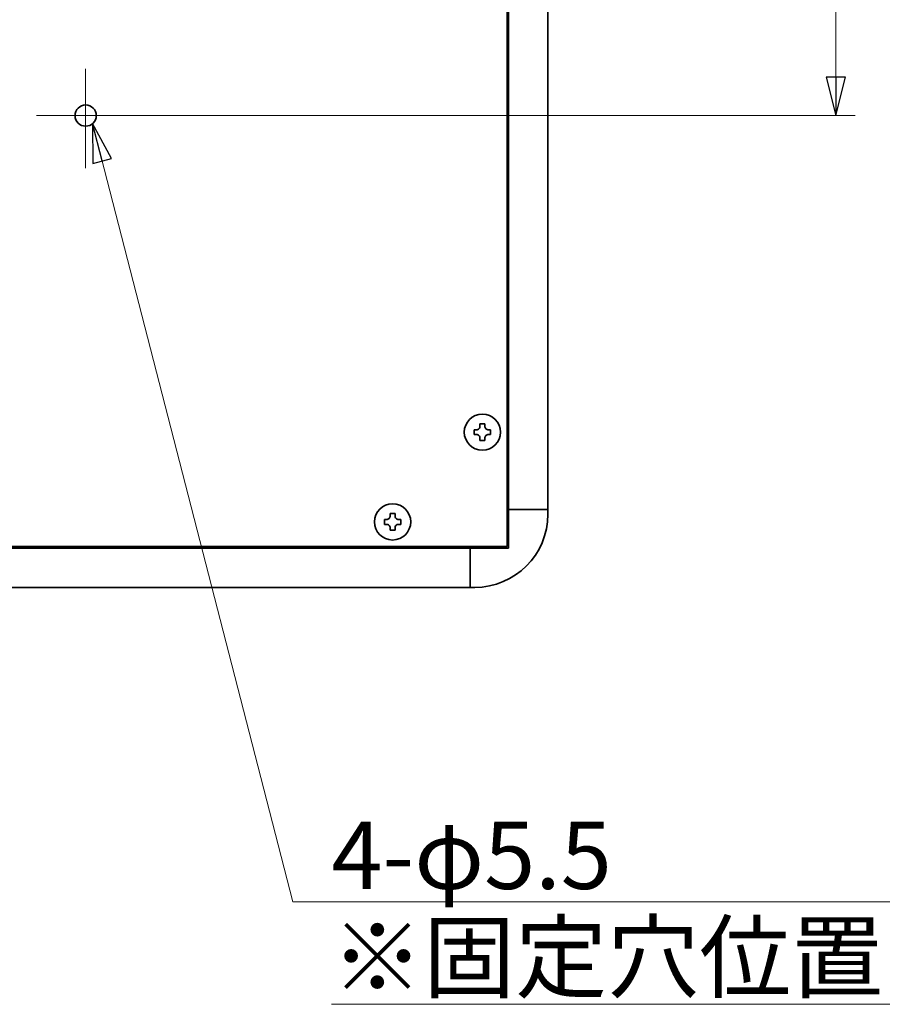
# Model space of a CAD drawing. Units: millimetres. Extents: x 59 to 2075, y 42 to 1467.
# Drawn here: x 1585 to 1809, y 404 to 660 of the extents above; entities that cross this region are included whole.
import ezdxf

# ---------------------------------------------------------------- set-up
doc = ezdxf.new("R2010")
doc.units = ezdxf.units.MM
doc.header["$LTSCALE"] = 5
for name, color, linetype, lineweight in [('中心ﾏｰｸ(JIS)', 7, 'Continuous', 18), ('寸法(JIS)', 7, 'Continuous', 25), ('表示ｴｯｼﾞ(JIS)', 7, 'Continuous', 35), ('記号(JIS)', 7, 'Continuous', 18)]:
    doc.layers.add(name, color=color, linetype=linetype, lineweight=lineweight)
doc.dimstyles.get("Standard").update_dxf_attribs({"dimscale": 5, "dimtxt": 3.5, "dimasz": 2, "dimexe": 1, "dimexo": 1, "dimgap": 0.5, "dimtad": 1, "dimrnd": 1e-08, "dimdsep": 46, "dimtxsty": 'Standard', "dimblk": 'Filled-1', "dimcen": 0.09, "dimdle": 10, "dimclrd": 7, "dimclre": 7, "dimclrt": 7, "dimazin": 2, "dimtfac": 0.514286, "dimtdec": 3, "dimtmove": 0, "dimatfit": 3, "dimldrblk": 'Filled-1', "dimfxl": 1, "dimtolj": 1, "dimlwd": 9, "dimlwe": 9, "dimarcsym": 0})
doc.dimstyles.new('STANDARD$7', dxfattribs={"dimscale": 5, "dimtxt": 3.5, "dimasz": 2, "dimexe": 1, "dimexo": 1, "dimgap": 0.5, "dimtad": 1, "dimrnd": 1e-08, "dimdsep": 46, "dimtxsty": 'Standard', "dimblk": 'Filled-1', "dimcen": 0.09, "dimdle": 10, "dimclrd": 7, "dimclre": 7, "dimclrt": 7, "dimazin": 2, "dimtfac": 0.514286, "dimtdec": 3, "dimtmove": 0, "dimatfit": 3, "dimldrblk": 'Filled-1', "dimfxl": 1, "dimtolj": 1, "dimlwd": 9, "dimlwe": 9, "dimarcsym": 0})

# ---------------------------------------------------------------- blocks, each defined once
blk = doc.blocks.new('Filled-1')
at = {"color": 0}
for p, q in [((0, 0), (-1, 0.25)), ((-1, 0.25), (-1, -0.25)), ((-1, 0), (0, 0)), ((-1, -0.25), (0, 0))]:
    blk.add_line(p, q, dxfattribs=at)
at = {"color": 0, "flags": 128}
blk.add_lwpolyline([(-1, -0.25), (0, 0), (-1, 0.25), (-1, -0.25)], dxfattribs=at)
at = {"color": 0}
blk.add_solid([(-1, -0.25), (0, 0), (-1, 0.25), (-1, -0.25)], dxfattribs=at)
blk = doc.blocks.new('*D19')
at = {"layer": 'Defpoints', "color": 0, "linetype": 'Continuous', "transparency": 16777216}
for p in [(1601.69, 709.68), (1601.69, 634.68), (1796.47, 634.68)]:
    blk.add_point(p, dxfattribs=at)
at = {"layer": '寸法(JIS)', "color": 7, "linetype": 'Continuous', "lineweight": 9, "transparency": 16777216}
for p, q in [((1606.69, 709.68), (1801.47, 709.68)), ((1796.47, 699.68), (1796.47, 644.68)), ((1606.69, 634.68), (1801.47, 634.68))]:
    blk.add_line(p, q, dxfattribs=at)
at = {"layer": '寸法(JIS)', "color": 7, "linetype": 'Continuous', "lineweight": 9, "transparency": 16777216, "xscale": 10, "yscale": 10, "zscale": 10}
for p, rotation in [((1796.47, 709.68), 90), ((1796.47, 634.68), 270)]:
    blk.add_blockref('Filled-1', p, dxfattribs=dict(at, rotation=rotation))
at = {"layer": '寸法(JIS)', "color": 7, "linetype": 'Continuous', "lineweight": 9, "transparency": 16777216, "insert": (1776.47, 660.94), "char_height": 17.5, "attachment_point": 1, "rotation": 90}
blk.add_mtext('\\A1;75', dxfattribs=at)

msp = doc.modelspace()

# ---------------------------------------------------------------- linework, layer by layer
at = {"layer": '中心ﾏｰｸ(JIS)', "linetype": 'Continuous'}
for p, q in [((1601.693, 646.783), (1601.693, 621.017)), ((1614.887, 634.677), (1588.962, 634.677))]:
    msp.add_line(p, q, dxfattribs=at)
at = {"layer": '表示ｴｯｼﾞ(JIS)'}
for p, q in [((1711.093, 522.777), (1711.093, 821.577)), ((1711.493, 532.377), (1711.493, 811.977)), ((1721.693, 532.377), (1721.693, 811.977)), ((1702.543, 553.103), (1702.543, 551.85)), ((1703.127, 553.103), (1702.543, 553.103)), ((1704.067, 554.627), (1704.067, 554.043)), ((1705.32, 554.627), (1704.067, 554.627)), ((1705.32, 554.043), (1705.32, 554.627)), ((1706.843, 553.103), (1706.26, 553.103)), ((1706.843, 551.85), (1706.843, 553.103)), ((1702.543, 551.85), (1703.127, 551.85)), ((1704.067, 550.91), (1704.067, 550.327)), ((1704.067, 550.327), (1705.32, 550.327)), ((1705.32, 550.327), (1705.32, 550.91)), ((1706.26, 551.85), (1706.843, 551.85)), ((1711.493, 532.377), (1711.093, 532.377)), ((1716.036, 532.377), (1711.493, 532.377)), ((1711.493, 532.377), (1711.493, 531.177)), ((1716.036, 532.377), (1718.865, 532.377)), ((1720.522, 532.377), (1718.865, 532.377)), ((1720.522, 532.377), (1721.693, 532.377)), ((1721.693, 532.377), (1721.693, 531.177)), ((1679.243, 529.803), (1679.243, 528.55)), ((1679.827, 529.803), (1679.243, 529.803)), ((1680.767, 531.327), (1680.767, 530.743)), ((1682.02, 531.327), (1680.767, 531.327)), ((1682.02, 530.743), (1682.02, 531.327)), ((1683.543, 529.803), (1682.96, 529.803)), ((1683.543, 528.55), (1683.543, 529.803)), ((1711.493, 531.177), (1711.493, 522.377)), ((1679.243, 528.55), (1679.827, 528.55)), ((1680.767, 527.61), (1680.767, 527.027)), ((1680.767, 527.027), (1682.02, 527.027)), ((1682.02, 527.027), (1682.02, 527.61)), ((1682.96, 528.55), (1683.543, 528.55)), ((1417.293, 522.777), (1711.093, 522.777)), ((1426.893, 522.377), (1701.493, 522.377)), ((1701.493, 522.777), (1701.493, 522.377)), ((1701.493, 522.377), (1701.493, 517.834)), ((1702.693, 522.377), (1701.493, 522.377)), ((1711.493, 522.377), (1702.693, 522.377)), ((1701.493, 515.005), (1701.493, 517.834)), ((1701.493, 515.005), (1701.493, 513.348)), ((1426.893, 512.177), (1701.493, 512.177)), ((1701.493, 512.177), (1701.493, 513.348)), ((1702.693, 512.177), (1701.493, 512.177))]:
    msp.add_line(p, q, dxfattribs=at)
for centre, radius in [((1601.693, 634.677), 2.75), ((1704.693, 552.477), 4.7), ((1681.393, 529.177), 4.7)]:
    msp.add_circle(centre, radius, dxfattribs=at)
msp.add_arc((1702.693, 531.177), 19, 270, 0, dxfattribs=at)
for points in [[(1703.127, 553.103), (1703.242, 553.103), (1703.367, 553.126), (1703.6, 553.222), (1703.707, 553.294), (1703.876, 553.463), (1703.948, 553.57), (1704.044, 553.803), (1704.067, 553.928), (1704.067, 554.043)], [(1705.32, 554.043), (1705.32, 553.928), (1705.343, 553.803), (1705.438, 553.57), (1705.51, 553.463), (1705.68, 553.294), (1705.787, 553.222), (1706.019, 553.126), (1706.144, 553.103), (1706.26, 553.103)], [(1704.067, 550.91), (1704.067, 551.026), (1704.044, 551.151), (1703.948, 551.383), (1703.876, 551.49), (1703.707, 551.66), (1703.6, 551.732), (1703.367, 551.827), (1703.242, 551.85), (1703.127, 551.85)], [(1706.26, 551.85), (1706.144, 551.85), (1706.019, 551.827), (1705.787, 551.732), (1705.68, 551.66), (1705.51, 551.49), (1705.438, 551.383), (1705.343, 551.151), (1705.32, 551.026), (1705.32, 550.91)], [(1679.827, 529.803), (1679.942, 529.803), (1680.067, 529.826), (1680.3, 529.922), (1680.407, 529.994), (1680.576, 530.163), (1680.648, 530.27), (1680.744, 530.503), (1680.767, 530.628), (1680.767, 530.743)], [(1682.02, 530.743), (1682.02, 530.628), (1682.043, 530.503), (1682.138, 530.27), (1682.21, 530.163), (1682.38, 529.994), (1682.487, 529.922), (1682.719, 529.826), (1682.844, 529.803), (1682.96, 529.803)], [(1680.767, 527.61), (1680.767, 527.726), (1680.744, 527.851), (1680.648, 528.083), (1680.576, 528.19), (1680.407, 528.36), (1680.3, 528.432), (1680.067, 528.527), (1679.942, 528.55), (1679.827, 528.55)], [(1682.96, 528.55), (1682.844, 528.55), (1682.719, 528.527), (1682.487, 528.432), (1682.38, 528.36), (1682.21, 528.19), (1682.138, 528.083), (1682.043, 527.851), (1682.02, 527.726), (1682.02, 527.61)]]:
    msp.add_open_spline(points, degree=3, knots=[0.15014158, 0.15014158, 0.15014158, 0.15014158, 0.18606713, 0.18606713, 0.22199268, 0.22199268, 0.25791823, 0.25791823, 0.29384378, 0.29384378, 0.29384378, 0.29384378], dxfattribs=at)

# ---------------------------------------------------------------- texts
at = {"layer": '記号(JIS)', "color": 7, "insert": (1665.479, 451.385), "char_height": 17.5, "width": 308.55265, "attachment_point": 1, "line_spacing_factor": 0.906522}
msp.add_mtext('{\\fＭＳ Ｐゴシック|b0|i0;4-φ5.5\\P\\L\\fＭＳ Ｐゴシック|b0|i0;※固定穴位置：HBの時のみ}', dxfattribs=at)

# ---------------------------------------------------------------- dimensions: what is measured, and where the dimension line sits
at = {"layer": '寸法(JIS)', "color": 7, "linetype": 'Continuous', "lineweight": 9}
dim = msp.add_linear_dim(base=(1796.468, 634.677), p1=(1601.693, 709.677), p2=(1601.693, 634.677), angle=90, dimstyle='Standard', override={"dimgap": 0.5, "dimdec": 2, "dimtol": 0, "dimlim": 0, "dimtp": 0, "dimtm": 0, "dimtdec": 3, "dimtofl": 0, "dimatfit": 1}, dxfattribs=at)
dim.commit()
dim.dimension.update_dxf_attribs({"geometry": '*D19', "text_midpoint": (1796.468, 672.177), "dimtype": 160})

# ---------------------------------------------------------------- leaders
at = {"layer": '記号(JIS)', "color": 7, "linetype": 'Continuous', "lineweight": 9, "annotation_type": 0, "has_hookline": 1, "hookline_direction": 0, "text_width": 296.207}
msp.add_leader([(1603.469, 632.577), (1655.479, 430.526), (1665.479, 430.526)], dimstyle='STANDARD$7', override={"dimgap": 0, "dimtad": 1}, dxfattribs=at)

doc.saveas('drawing.dxf')
